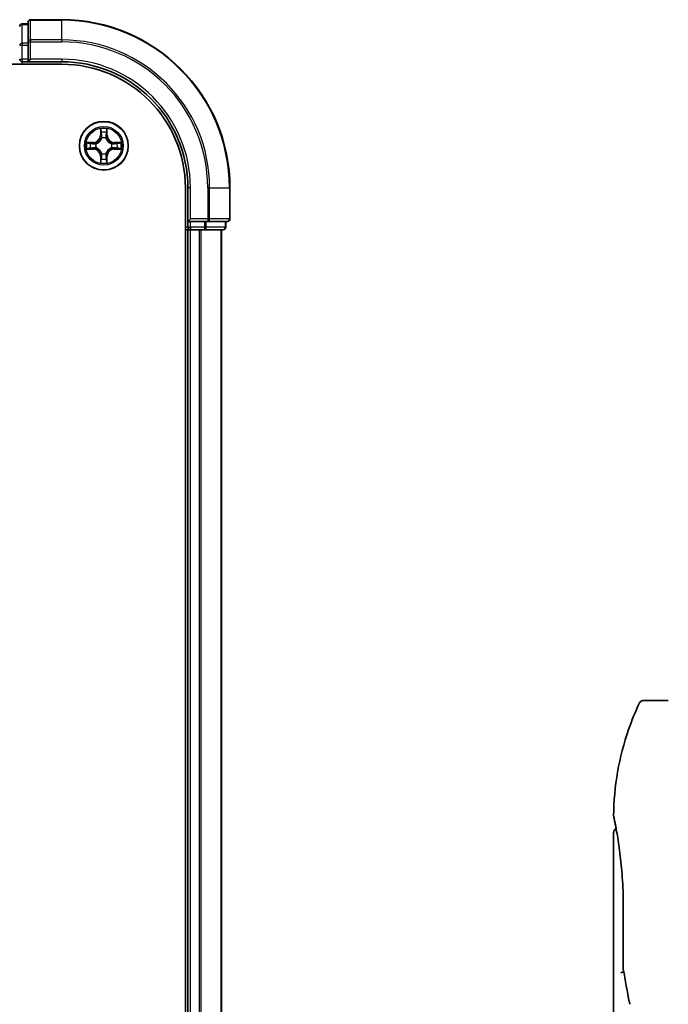
# Model space of a CAD drawing. Units: millimetres. Extents: x -1907 to 6745, y 32 to 1443.
# Drawn here: x 1331 to 1409, y 567 to 684 of the extents above; entities that cross this region are included whole.
import ezdxf

# ---------------------------------------------------------------- set-up
doc = ezdxf.new("R2010")
doc.units = ezdxf.units.MM
doc.header["$LTSCALE"] = 4
doc.layers.add('Visible (ISO)', color=7, linetype='Continuous', lineweight=35)
doc.layers.add('Visible Narrow (ISO)', color=7, linetype='Continuous', lineweight=25)

msp = doc.modelspace()

# ---------------------------------------------------------------- linework, layer by layer
at = {"layer": 'Visible (ISO)'}
for p, q in [((1332.4334, 683.4358), (1331.7334, 683.4358)), ((1332.4334, 683.6358), (1332.4334, 681.2953)), ((1336.4334, 683.9358), (1332.7334, 683.9358)), ((1332.4334, 681.2953), (1332.4334, 680.8944)), ((1332.4334, 679.2358), (1332.4334, 680.8944)), ((1016.4334, 678.6358), (1336.4334, 678.6358)), ((1331.7334, 678.9358), (1332.4334, 678.9358)), ((1332.4334, 678.9358), (1332.7334, 679.2358)), ((1332.4334, 679.2358), (1332.4334, 678.9358)), ((1332.4334, 678.9358), (1336.4334, 678.9358)), ((1351.1334, 663.9358), (1351.1334, 453.9358)), ((1351.4334, 663.9358), (1351.4334, 659.9358)), ((1356.4334, 660.2358), (1356.4334, 663.9358)), ((1351.7334, 660.2358), (1351.4334, 659.9358)), ((1351.4334, 659.9358), (1351.4334, 659.2358)), ((1351.4334, 659.9358), (1351.7334, 659.9358)), ((1353.392, 659.9358), (1351.7334, 659.9358)), ((1353.392, 659.9358), (1353.7929, 659.9358)), ((1353.7929, 659.9358), (1356.1334, 659.9358)), ((1355.9334, 659.2358), (1355.9334, 659.9358)), ((1351.1334, 658.9358), (1351.4334, 658.9358)), ((1351.4334, 658.9358), (1351.7334, 658.9358)), ((1351.4334, 658.9358), (1351.4334, 458.9358)), ((1351.7334, 658.9358), (1352.7929, 658.9358)), ((1352.7929, 658.9358), (1353.0165, 658.9358)), ((1353.0165, 658.9358), (1353.392, 658.9358)), ((1353.392, 658.9358), (1355.6334, 658.9358)), ((1355.4334, 458.9358), (1355.4334, 658.9358)), ((1408.5656, 602.9358), (1405.5814, 602.9358)), ((1404.4473, 589.9358), (1404.4473, 589.9358)), ((1402.0656, 587.2353), (1402.0656, 547.5358)), ((1403.2074, 571.0594), (1403.2074, 578.6358))]:
    msp.add_line(p, q, dxfattribs=at)
msp.add_circle((1341.4334, 668.9358), 2.9, dxfattribs=at)
for centre, radius, start, end in [((1331.7334, 683.1358), 0.3, 90, 180), ((1332.7334, 683.6358), 0.3, 90, 180), ((1336.4334, 663.9358), 20, 0, 90), ((1331.7334, 679.2358), 0.3, 180, 270), ((1336.4334, 663.9358), 15, 0, 90), ((1336.4334, 663.9358), 14.7, 0, 90), ((1356.1334, 660.2358), 0.3, 270, 0), ((1351.7334, 659.2358), 0.3, 180, 270), ((1355.6334, 659.2358), 0.3, 270, 0), ((1403.7074, 571.0594), 0.5, 180.000014, 189.471805), ((1404.442, 567.0891), 0.5, 191.433685, 215.269802)]:
    msp.add_arc(centre, radius, start, end, dxfattribs=at)
msp.add_ellipse((1402.6266, 588.9357), major_axis=(-0.4895, -0.102), ratio=0.97150917, start_param=6.28312784, end_param=6.28316202, dxfattribs=at)
for points, knots in [([(1402.0669, 589.2291), (1402.0986, 592.7001), (1402.7064, 596.2104), (1404.2157, 600.5643), (1404.6454, 601.6203), (1405.1291, 602.6492)], [0, 0, 0, 0, 1.04137177, 1.04137177, 1.38244563, 1.38244563, 1.38244563, 1.38244563]), ([(1405.1291, 602.6494), (1405.1522, 602.6981), (1405.1835, 602.7436), (1405.2577, 602.8206), (1405.3012, 602.8534), (1405.3951, 602.9029), (1405.4467, 602.9202), (1405.5263, 602.9335), (1405.5539, 602.9358), (1405.5814, 602.9357)], [0, 0, 0, 0, 0.016160272, 0.016160272, 0.0320836144, 0.0320836144, 0.048015466, 0.048015466, 0.0562685658, 0.0562685658, 0.0562685658, 0.0562685658]), ([(1402.1371, 588.8338), (1402.117, 588.9301), (1402.102, 589.003), (1402.087, 589.0758), (1402.0832, 589.0939), (1402.0795, 589.1119), (1402.0786, 589.1164), (1402.0777, 589.1208), (1402.0775, 589.1219), (1402.0773, 589.1229), (1402.0772, 589.1232), (1402.0772, 589.1235), (1402.0771, 589.1235), (1402.0771, 589.1236), (1402.0771, 589.1236), (1402.0771, 589.1236), (1402.0771, 589.1236), (1402.0771, 589.1236), (1402.0771, 589.1236), (1402.0771, 589.1237), (1402.0771, 589.1237), (1402.0771, 589.1237), (1402.0771, 589.1237), (1402.0771, 589.1237), (1402.0771, 589.1237), (1402.0771, 589.1237), (1402.0771, 589.1237), (1402.0749, 589.1343), (1402.0666, 589.1937), (1402.0669, 589.2289)], [0, 0, 0, 0, 0.124011323, 0.124011323, 0.186202237, 0.186202237, 0.217079566, 0.217079566, 0.232373294, 0.232373294, 0.239943842, 0.239943842, 0.243690797, 0.243690797, 0.245545276, 0.245545276, 0.246463239, 0.246463239, 0.246918175, 0.246918175, 0.247145888, 0.247145888, 0.247269454, 0.247269454, 0.247331624, 0.247331624, 0.247342813, 0.247342813, 0.257913863, 0.257913863, 0.257913863, 0.257913863]), ([(1402.1371, 588.8338), (1402.117, 588.9301), (1402.102, 589.003), (1402.087, 589.0758), (1402.0832, 589.0939), (1402.0795, 589.1119), (1402.0786, 589.1164), (1402.0777, 589.1208), (1402.0775, 589.1219), (1402.0773, 589.1229), (1402.0772, 589.1232), (1402.0772, 589.1235), (1402.0771, 589.1235), (1402.0771, 589.1236), (1402.0771, 589.1236), (1402.0771, 589.1236), (1402.0771, 589.1236), (1402.0771, 589.1236), (1402.0771, 589.1236), (1402.0771, 589.1236)], [0, 0, 0, 0, 0.12401132, 0.12401132, 0.186202236, 0.186202236, 0.217079566, 0.217079566, 0.232373293, 0.232373293, 0.239943836, 0.239943836, 0.243690771, 0.243690771, 0.245545165, 0.245545165, 0.24646278, 0.24646278, 0.246854071, 0.246854071, 0.246854071, 0.246854071]), ([(1403.2074, 578.6358), (1403.2074, 579.7339), (1403.1679, 580.8458), (1403.0284, 582.9138), (1402.9282, 583.897), (1402.705, 585.6615), (1402.5793, 586.4591), (1402.3525, 587.7654), (1402.2496, 588.2846), (1402.1641, 588.7037), (1402.1496, 588.7735), (1402.1371, 588.8338)], [0, 0, 0, 0, 0.329434, 0.329434, 0.6544561, 0.6544561, 0.98738719, 0.98738719, 1.32643934, 1.32643934, 1.40515132, 1.40515132, 1.40515132, 1.40515132]), ([(1402.3617, 587.6923), (1402.2902, 588.078), (1402.2277, 588.3917), (1402.1646, 588.701), (1402.1504, 588.7697), (1402.138, 588.8294)], [1.09528844, 1.09528844, 1.09528844, 1.09528844, 1.325977721, 1.325977721, 1.403278255, 1.403278255, 1.403278255, 1.403278255]), ([(1402.0656, 587.2353), (1402.0655, 587.2891), (1402.0744, 587.3436), (1402.1083, 587.445), (1402.1336, 587.4932), (1402.1973, 587.5781), (1402.2365, 587.616), (1402.3057, 587.6641), (1402.3331, 587.6796), (1402.3617, 587.6923)], [0, 0, 0, 0, 0.0161434292, 0.0161434292, 0.0320668513, 0.0320668513, 0.0479989686, 0.0479989686, 0.0573403252, 0.0573403252, 0.0573403252, 0.0573403252]), ([(1403.2694, 570.6499), (1403.2562, 570.6483), (1403.2433, 570.6466), (1403.1732, 570.6359), (1403.1209, 570.6237), (1403.037, 570.5963), (1403.004, 570.5819), (1402.9546, 570.5527), (1402.937, 570.5381), (1402.9228, 570.5199), (1402.9205, 570.5164), (1402.9184, 570.5129)], [-0.0534948715, -0.0534948715, -0.0534948715, -0.0534948715, -0.049345372, -0.049345372, -0.0307080417, -0.0307080417, -0.0145235467, -0.0145235467, 0, 0, 0.0034656034, 0.0034656034, 0.0034656034, 0.0034656034])]:
    msp.add_open_spline(points, degree=3, knots=knots, dxfattribs=at)
msp.add_open_spline([(1403.952, 566.99), (1403.6806, 568.3311), (1403.4338, 569.6611), (1403.2143, 570.9771)], degree=3, dxfattribs=at)
at = {"layer": 'Visible Narrow (ISO)'}
for p, q in [((1331.7334, 683.4358), (1331.7334, 683.3662)), ((1331.7334, 681.1249), (1331.7334, 683.3662)), ((1331.7334, 683.3662), (1332.4334, 683.3662)), ((1332.7334, 683.9358), (1332.7334, 683.8662)), ((1332.7334, 683.8662), (1336.4334, 683.8662)), ((1332.7334, 681.5257), (1332.7334, 683.8662)), ((1336.4334, 683.8662), (1336.4334, 683.9358)), ((1336.4334, 681.5257), (1336.4334, 683.8662)), ((1331.4334, 680.8944), (1331.7334, 680.8944)), ((1331.7334, 681.1249), (1331.7334, 680.8944)), ((1332.4334, 681.1249), (1331.7334, 681.1249)), ((1331.7334, 679.2358), (1331.7334, 680.8944)), ((1331.7334, 680.8944), (1332.4334, 680.8944)), ((1332.4334, 681.2953), (1332.7334, 681.2953)), ((1336.4334, 681.5257), (1332.7334, 681.5257)), ((1332.7334, 681.5257), (1332.7334, 681.2953)), ((1332.7334, 681.2953), (1336.4334, 681.2953)), ((1332.7334, 679.2358), (1332.7334, 681.2953)), ((1336.4334, 681.5257), (1336.4334, 681.2953)), ((1331.4334, 679.2358), (1331.7334, 679.2358)), ((1331.7334, 679.2358), (1331.7334, 678.9358)), ((1332.4334, 679.2358), (1331.7334, 679.2358)), ((1331.7334, 678.6358), (1331.7334, 678.9358)), ((1336.4334, 679.2358), (1332.7334, 679.2358)), ((1336.4334, 679.2358), (1336.4334, 678.9358)), ((1341.043, 670.9585), (1341.0293, 670.179)), ((1341.0791, 670.1781), (1341.0293, 670.179)), ((1341.0791, 670.1781), (1341.0877, 670.6682)), ((1341.0791, 670.1781), (1341.1518, 670.1768)), ((1341.7877, 670.1781), (1341.715, 670.1768)), ((1341.7791, 670.6682), (1341.7877, 670.1781)), ((1341.7877, 670.1781), (1341.8375, 670.179)), ((1341.8375, 670.179), (1341.8238, 670.9585)), ((1340.1902, 669.3398), (1339.4107, 669.3262)), ((1339.701, 669.2815), (1340.1911, 669.29)), ((1340.1911, 669.29), (1340.1902, 669.3398)), ((1340.1911, 669.29), (1340.1923, 669.2174)), ((1340.4965, 669.1823), (1340.5171, 669.1769)), ((1341.1923, 669.8521), (1341.1869, 669.8727)), ((1341.6799, 669.8727), (1341.6745, 669.8521)), ((1342.3497, 669.1769), (1342.3703, 669.1823)), ((1342.6757, 669.29), (1342.6745, 669.2174)), ((1342.6757, 669.29), (1342.6766, 669.3398)), ((1342.6757, 669.29), (1343.1658, 669.2815)), ((1343.4561, 669.3262), (1342.6766, 669.3398)), ((1339.4107, 668.5453), (1340.1902, 668.5317)), ((1340.1911, 668.5815), (1339.701, 668.5901)), ((1340.1911, 668.5815), (1340.1902, 668.5317)), ((1340.1911, 668.5815), (1340.1923, 668.6542)), ((1340.5171, 668.6947), (1340.4965, 668.6892)), ((1341.0791, 667.6934), (1341.0293, 667.6926)), ((1341.0293, 667.6926), (1341.043, 666.9131)), ((1341.0791, 667.6934), (1341.1518, 667.6947)), ((1341.0877, 667.2034), (1341.0791, 667.6934)), ((1341.1869, 667.9989), (1341.1923, 668.0195)), ((1341.6745, 668.0195), (1341.6799, 667.9989)), ((1341.7877, 667.6934), (1341.715, 667.6947)), ((1341.7877, 667.6934), (1341.7791, 667.2034)), ((1341.7877, 667.6934), (1341.8375, 667.6926)), ((1341.8238, 666.9131), (1341.8375, 667.6926)), ((1342.3703, 668.6892), (1342.3497, 668.6947)), ((1342.6757, 668.5815), (1342.6745, 668.6542)), ((1343.1658, 668.5901), (1342.6757, 668.5815)), ((1342.6757, 668.5815), (1342.6766, 668.5317)), ((1342.6766, 668.5317), (1343.4561, 668.5453)), ((1351.7334, 663.9358), (1351.4334, 663.9358)), ((1351.7334, 660.2358), (1351.7334, 663.9358)), ((1353.7929, 663.9358), (1353.7929, 660.2358)), ((1354.0234, 663.9358), (1353.7929, 663.9358)), ((1354.0234, 660.2358), (1354.0234, 663.9358)), ((1354.0234, 663.9358), (1356.3639, 663.9358)), ((1356.3639, 663.9358), (1356.3639, 660.2358)), ((1356.3639, 663.9358), (1356.4334, 663.9358)), ((1353.7929, 660.2358), (1351.7334, 660.2358)), ((1351.7334, 659.2358), (1351.7334, 659.9358)), ((1353.392, 659.9358), (1353.392, 659.2358)), ((1353.6225, 659.2358), (1353.6225, 659.9358)), ((1353.7929, 660.2358), (1353.7929, 659.9358)), ((1353.7929, 660.2358), (1354.0234, 660.2358)), ((1356.3639, 660.2358), (1354.0234, 660.2358)), ((1355.8639, 659.9358), (1355.8639, 659.2358)), ((1356.3639, 660.2358), (1356.4334, 660.2358)), ((1351.4334, 659.2358), (1351.1334, 659.2358)), ((1351.4334, 659.2358), (1351.7334, 659.2358)), ((1351.7334, 659.2358), (1351.7334, 658.9358)), ((1353.392, 659.2358), (1351.7334, 659.2358)), ((1351.7334, 458.9358), (1351.7334, 658.9358)), ((1352.7929, 658.9358), (1352.7929, 458.9358)), ((1353.0234, 458.9358), (1353.0234, 658.9358)), ((1353.392, 659.2358), (1353.392, 658.9358)), ((1353.392, 659.2358), (1353.6225, 659.2358)), ((1355.8639, 659.2358), (1353.6225, 659.2358)), ((1355.3639, 658.9358), (1355.3639, 458.9358)), ((1355.8639, 659.2358), (1355.9334, 659.2358))]:
    msp.add_line(p, q, dxfattribs=at)
for radius in [2.8677, 2.3092, 2.1415]:
    msp.add_circle((1341.4334, 668.9358), radius, dxfattribs=at)
for centre, radius, start, end in [((1336.4334, 663.9358), 19.9305, 0, 90), ((1336.4334, 663.9358), 17.59, 0, 90), ((1336.4334, 663.9358), 17.3595, 0, 90), ((1336.4334, 663.9358), 15.3, 0, 90), ((1340.1753, 670.1939), 0.8542, 271, 359), ((1340.1753, 670.1939), 0.904, 271, 359), ((1341.4334, 668.9358), 2.0601, 79.074582, 100.925418), ((1341.4334, 668.9358), 1.6122, 79.692479, 100.307521), ((1342.6915, 670.1939), 0.904, 181, 269), ((1342.6915, 670.1939), 0.8542, 181, 269), ((1341.4334, 668.9358), 2.0601, 169.074582, 190.925418), ((1341.4334, 668.9358), 1.6122, 169.692479, 190.307521), ((1341.4334, 668.9358), 0.9688, 165.258044, 194.741956), ((1341.4334, 668.9358), 0.9475, 165.258044, 194.741956), ((1341.4334, 668.9358), 0.9688, 75.258044, 104.741956), ((1341.4334, 668.9358), 0.9475, 75.258044, 104.741956), ((1341.4334, 668.9358), 0.9475, 345.258044, 14.741956), ((1341.4334, 668.9358), 0.9688, 345.258044, 14.741956), ((1341.4334, 668.9358), 1.6122, 349.692479, 10.307521), ((1341.4334, 668.9358), 2.0601, 349.074582, 10.925418), ((1340.1753, 667.6777), 0.8542, 1, 89), ((1340.1753, 667.6777), 0.904, 1, 89), ((1341.4334, 668.9358), 0.9688, 255.258044, 284.741956), ((1341.4334, 668.9358), 0.9475, 255.258044, 284.741956), ((1342.6915, 667.6777), 0.904, 91, 179), ((1342.6915, 667.6777), 0.8542, 91, 179), ((1341.4334, 668.9358), 2.0601, 259.074582, 280.925418), ((1341.4334, 668.9358), 1.6122, 259.692479, 280.307521)]:
    msp.add_arc(centre, radius, start, end, dxfattribs=at)
for centre, major_axis, ratio, start_param, end_param in [((1331.7334, 683.1358), (-0.3, 0), 0.76822128, 4.71238898, 6.28318531), ((1332.7334, 683.6358), (-0.3, 0), 0.76822128, 4.71238898, 6.28318531), ((1331.7334, 680.8944), (-0.3, 0), 0.76822128, 4.71238898, 6.28318531), ((1332.7334, 681.2953), (-0.3, 0), 0.76822128, 4.71238898, 6.28318531), ((1341.1375, 670.6673), (-0.05, -0.002), 0.54850665, 4.7835784, 6.17876057), ((1341.1529, 670.4779), (-0.0494, -0.008), 0.89574018, 4.73044269, 6.08586581), ((1341.2016, 670.176), (-0.0494, -0.008), 0.89572054, 4.73483766, 6.08588361), ((1341.6652, 670.176), (0.0494, -0.008), 0.89572054, 0.1973017, 1.54834765), ((1341.7139, 670.4779), (0.0494, -0.008), 0.89574018, 0.19731949, 1.55274262), ((1341.7293, 670.6673), (0.05, -0.002), 0.54850665, 0.10442473, 1.4996069), ((1339.7019, 669.2317), (0.002, 0.05), 0.54850665, 0.10442473, 1.4996069), ((1339.8913, 669.2162), (0.008, 0.0494), 0.89574018, 0.19731949, 1.55274262), ((1340.1932, 669.1676), (0.008, 0.0494), 0.89572054, 0.1973017, 1.54834765), ((1340.5398, 669.1709), (-0.0091, 0.0492), 0.87684641, 0.18229136, 1.17990219), ((1340.5398, 669.1709), (-0.0149, 0.0477), 0.41070123, 0.09573579, 1.31868747), ((1341.1983, 669.8294), (-0.0492, 0.0091), 0.87684642, 5.10328313, 6.10089396), ((1341.1983, 669.8294), (-0.0477, 0.0149), 0.41070123, 4.96449783, 6.18744952), ((1341.6685, 669.8294), (0.0477, 0.0149), 0.41070123, 0.09573579, 1.31868747), ((1341.6685, 669.8294), (0.0492, 0.0091), 0.87684641, 0.18229136, 1.17990219), ((1342.327, 669.1709), (0.0091, 0.0492), 0.87684642, 5.10328313, 6.10089396), ((1342.327, 669.1709), (0.0149, 0.0477), 0.41070123, 4.96449783, 6.18744952), ((1342.6736, 669.1676), (-0.008, 0.0494), 0.89572054, 4.73483766, 6.08588361), ((1342.9755, 669.2162), (-0.008, 0.0494), 0.89574018, 4.73044269, 6.08586581), ((1343.1649, 669.2317), (-0.002, 0.05), 0.54850665, 4.7835784, 6.17876057), ((1339.7019, 668.6399), (0.002, -0.05), 0.54850665, 4.7835784, 6.17876057), ((1339.8913, 668.6553), (0.008, -0.0494), 0.89574018, 4.73044269, 6.08586581), ((1340.1932, 668.704), (0.008, -0.0494), 0.89572054, 4.73483766, 6.08588361), ((1340.5398, 668.7006), (-0.0091, -0.0492), 0.87684642, 5.10328313, 6.10089396), ((1340.5398, 668.7006), (-0.0149, -0.0477), 0.41070123, 4.96449783, 6.18744952), ((1341.1983, 668.0422), (-0.0492, -0.0091), 0.87684641, 0.18229136, 1.17990219), ((1341.1983, 668.0422), (-0.0477, -0.0149), 0.41070123, 0.09573579, 1.31868747), ((1341.2016, 667.6956), (-0.0494, 0.008), 0.89572054, 0.1973017, 1.54834765), ((1341.6652, 667.6956), (0.0494, 0.008), 0.89572054, 4.73483766, 6.08588361), ((1341.6685, 668.0422), (0.0477, -0.0149), 0.41070123, 4.96449783, 6.18744952), ((1341.6685, 668.0422), (0.0492, -0.0091), 0.87684642, 5.10328313, 6.10089396), ((1342.327, 668.7006), (0.0149, -0.0477), 0.41070123, 0.09573579, 1.31868747), ((1342.327, 668.7006), (0.0091, -0.0492), 0.87684641, 0.18229136, 1.17990219), ((1342.6736, 668.704), (-0.008, -0.0494), 0.89572054, 0.1973017, 1.54834765), ((1342.9755, 668.6553), (-0.008, -0.0494), 0.89574018, 0.19731949, 1.55274262), ((1343.1649, 668.6399), (-0.002, -0.05), 0.54850665, 0.10442473, 1.4996069), ((1341.1375, 667.2043), (-0.05, 0.002), 0.54850665, 0.10442473, 1.4996069), ((1341.1529, 667.3937), (-0.0494, 0.008), 0.89574018, 0.19731949, 1.55274262), ((1341.7139, 667.3937), (0.0494, 0.008), 0.89574018, 4.73044269, 6.08586581), ((1341.7293, 667.2043), (0.05, 0.002), 0.54850665, 4.7835784, 6.17876057), ((1353.7929, 660.2358), (0, -0.3), 0.76822128, 0, 1.57079633), ((1356.1334, 660.2358), (0, -0.3), 0.76822128, 0, 1.57079633), ((1353.392, 659.2358), (0, -0.3), 0.76822128, 0, 1.57079633), ((1355.6334, 659.2358), (0, -0.3), 0.76822128, 0, 1.57079633)]:
    msp.add_ellipse(centre, major_axis=major_axis, ratio=ratio, start_param=start_param, end_param=end_param, dxfattribs=at)
for points, knots in [([(1341.1329, 670.6945), (1341.1325, 670.7095), (1341.1304, 670.725), (1341.1219, 670.766), (1341.1137, 670.7916), (1341.0956, 670.8403), (1341.0859, 670.8633), (1341.0652, 670.9105), (1341.054, 670.9346), (1341.043, 670.9585)], [0, 0, 0, 0, 0.0059340385, 0.0059340385, 0.0154285, 0.0154285, 0.0237449879, 0.0237449879, 0.0323943032, 0.0323943032, 0.0323943032, 0.0323943032]), ([(1341.043, 670.9585), (1341.0485, 670.9322), (1341.0541, 670.9057), (1341.0644, 670.8537), (1341.0693, 670.8284), (1341.0782, 670.7748), (1341.0823, 670.7467), (1341.0865, 670.7017), (1341.0875, 670.6847), (1341.0877, 670.6682)], [-0.0323943032, -0.0323943032, -0.0323943032, -0.0323943032, -0.0237449879, -0.0237449879, -0.0154285, -0.0154285, -0.0059340385, -0.0059340385, 0, 0, 0, 0]), ([(1341.0877, 670.6682), (1341.0893, 670.6278), (1341.0915, 670.591), (1341.0967, 670.527), (1341.0997, 670.4999), (1341.1031, 670.4787)], [0, 0, 0, 0, 0.014491423, 0.014491423, 0.0289828459, 0.0289828459, 0.0289828459, 0.0289828459]), ([(1341.1031, 670.4787), (1341.1113, 670.4284), (1341.1194, 670.3781), (1341.1356, 670.2775), (1341.1437, 670.2272), (1341.1518, 670.1768)], [0, 0, 0, 0, 0.0343899271, 0.0343899271, 0.0687798542, 0.0687798542, 0.0687798542, 0.0687798542]), ([(1341.1449, 670.5219), (1341.1419, 670.5412), (1341.1393, 670.5659), (1341.1353, 670.6241), (1341.1338, 670.6577), (1341.1329, 670.6945)], [-0.0289828459, -0.0289828459, -0.0289828459, -0.0289828459, -0.014491423, -0.014491423, 0, 0, 0, 0]), ([(1341.1934, 670.22), (1341.1853, 670.2703), (1341.1772, 670.3206), (1341.1611, 670.4213), (1341.153, 670.4716), (1341.1449, 670.5219)], [-0.0687798542, -0.0687798542, -0.0687798542, -0.0687798542, -0.0343899271, -0.0343899271, 0, 0, 0, 0]), ([(1341.1518, 670.1768), (1341.1634, 670.1084), (1341.168, 670.0388), (1341.1629, 669.9276), (1341.1586, 669.8873), (1341.1514, 669.8461)], [0, 0, 0, 0, 0.0491206273, 0.0491206273, 0.0764653604, 0.0764653604, 0.0764653604, 0.0764653604]), ([(1341.1869, 669.8727), (1341.1957, 669.916), (1341.2011, 669.9583), (1341.2087, 670.075), (1341.2049, 670.1481), (1341.1934, 670.22)], [-0.0764653604, -0.0764653604, -0.0764653604, -0.0764653604, -0.0491206273, -0.0491206273, 0, 0, 0, 0]), ([(1341.6734, 670.22), (1341.6619, 670.1481), (1341.6581, 670.075), (1341.6657, 669.9583), (1341.6711, 669.916), (1341.6799, 669.8727)], [-0.0982412545, -0.0982412545, -0.0982412545, -0.0982412545, -0.0491206273, -0.0491206273, -0.0217758941, -0.0217758941, -0.0217758941, -0.0217758941]), ([(1341.7219, 670.5219), (1341.7138, 670.4716), (1341.7057, 670.4213), (1341.6896, 670.3206), (1341.6815, 670.2703), (1341.6734, 670.22)], [-0.0687798542, -0.0687798542, -0.0687798542, -0.0687798542, -0.0343899271, -0.0343899271, 0, 0, 0, 0]), ([(1341.7154, 669.8461), (1341.7082, 669.8873), (1341.7039, 669.9276), (1341.6988, 670.0388), (1341.7034, 670.1084), (1341.715, 670.1768)], [0.0217758941, 0.0217758941, 0.0217758941, 0.0217758941, 0.0491206273, 0.0491206273, 0.0982412545, 0.0982412545, 0.0982412545, 0.0982412545]), ([(1341.715, 670.1768), (1341.7231, 670.2272), (1341.7312, 670.2775), (1341.7474, 670.3781), (1341.7556, 670.4284), (1341.7637, 670.4787)], [0, 0, 0, 0, 0.0343899271, 0.0343899271, 0.0687798542, 0.0687798542, 0.0687798542, 0.0687798542]), ([(1341.7339, 670.6945), (1341.733, 670.6579), (1341.7316, 670.6246), (1341.7275, 670.5662), (1341.7249, 670.5413), (1341.7219, 670.5219)], [-0.0289828459, -0.0289828459, -0.0289828459, -0.0289828459, -0.0145850634, -0.0145850634, 0, 0, 0, 0]), ([(1341.8238, 670.9585), (1341.8104, 670.9294), (1341.7968, 670.8999), (1341.7682, 670.8334), (1341.7538, 670.7966), (1341.7384, 670.738), (1341.7345, 670.7158), (1341.7339, 670.6945)], [-0.0003383294, -0.0003383294, -0.0003383294, -0.0003383294, 0.0102009359, 0.0102009359, 0.0236501899, 0.0236501899, 0.0320559737, 0.0320559737, 0.0320559737, 0.0320559737]), ([(1341.7637, 670.4787), (1341.7671, 670.5001), (1341.7702, 670.5274), (1341.7754, 670.5914), (1341.7775, 670.6281), (1341.7791, 670.6682)], [0, 0, 0, 0, 0.0145850634, 0.0145850634, 0.0289828459, 0.0289828459, 0.0289828459, 0.0289828459]), ([(1341.7791, 670.6682), (1341.7794, 670.6916), (1341.7813, 670.716), (1341.7889, 670.7804), (1341.796, 670.8208), (1341.8103, 670.894), (1341.8171, 670.9264), (1341.8238, 670.9585)], [-0.0320559737, -0.0320559737, -0.0320559737, -0.0320559737, -0.0236501899, -0.0236501899, -0.0102009359, -0.0102009359, 0.0003383294, 0.0003383294, 0.0003383294, 0.0003383294]), ([(1339.701, 669.2815), (1339.6776, 669.2817), (1339.6532, 669.2837), (1339.5888, 669.2913), (1339.5484, 669.2984), (1339.4751, 669.3127), (1339.4427, 669.3195), (1339.4107, 669.3262)], [-0.0320559737, -0.0320559737, -0.0320559737, -0.0320559737, -0.0236501899, -0.0236501899, -0.0102009359, -0.0102009359, 0.0003383294, 0.0003383294, 0.0003383294, 0.0003383294]), ([(1339.4107, 669.3262), (1339.4398, 669.3128), (1339.4692, 669.2991), (1339.5358, 669.2705), (1339.5725, 669.2562), (1339.6311, 669.2408), (1339.6534, 669.2369), (1339.6747, 669.2363)], [-0.0003383294, -0.0003383294, -0.0003383294, -0.0003383294, 0.0102009359, 0.0102009359, 0.0236501899, 0.0236501899, 0.0320559737, 0.0320559737, 0.0320559737, 0.0320559737]), ([(1339.6747, 669.2363), (1339.7112, 669.2354), (1339.7446, 669.2339), (1339.803, 669.2299), (1339.8278, 669.2273), (1339.8472, 669.2242)], [-0.0289828459, -0.0289828459, -0.0289828459, -0.0289828459, -0.0145850634, -0.0145850634, 0, 0, 0, 0]), ([(1339.8904, 669.266), (1339.8691, 669.2695), (1339.8418, 669.2726), (1339.7777, 669.2777), (1339.7411, 669.2799), (1339.701, 669.2815)], [0, 0, 0, 0, 0.0145850634, 0.0145850634, 0.0289828459, 0.0289828459, 0.0289828459, 0.0289828459]), ([(1339.8472, 669.2242), (1339.8976, 669.2162), (1339.9479, 669.2081), (1340.0485, 669.1919), (1340.0989, 669.1839), (1340.1492, 669.1758)], [-0.0687798542, -0.0687798542, -0.0687798542, -0.0687798542, -0.0343899271, -0.0343899271, 0, 0, 0, 0]), ([(1340.1923, 669.2174), (1340.142, 669.2255), (1340.0917, 669.2336), (1339.9911, 669.2498), (1339.9408, 669.2579), (1339.8904, 669.266)], [0, 0, 0, 0, 0.0343899271, 0.0343899271, 0.0687798542, 0.0687798542, 0.0687798542, 0.0687798542]), ([(1340.1492, 669.1758), (1340.2211, 669.1643), (1340.2942, 669.1605), (1340.4109, 669.1681), (1340.4532, 669.1735), (1340.4965, 669.1823)], [-0.0982412545, -0.0982412545, -0.0982412545, -0.0982412545, -0.0491206273, -0.0491206273, -0.0217758941, -0.0217758941, -0.0217758941, -0.0217758941]), ([(1340.5231, 669.2178), (1340.4819, 669.2106), (1340.4416, 669.2063), (1340.3304, 669.2012), (1340.2607, 669.2058), (1340.1923, 669.2174)], [0.0217758941, 0.0217758941, 0.0217758941, 0.0217758941, 0.0491206273, 0.0491206273, 0.0982412545, 0.0982412545, 0.0982412545, 0.0982412545]), ([(1340.5171, 669.1769), (1340.533, 669.182), (1340.5489, 669.1876), (1340.6449, 669.2242), (1340.724, 669.2658), (1340.8466, 669.3537), (1340.8923, 669.3924), (1340.9346, 669.4346), (1340.9768, 669.4769), (1341.0155, 669.5225), (1341.1033, 669.6452), (1341.145, 669.7243), (1341.1816, 669.8203), (1341.1871, 669.8362), (1341.1923, 669.8521)], [-0.174866013, -0.174866013, -0.174866013, -0.174866013, -0.16940495, -0.16940495, -0.141674077, -0.141674077, -0.124342281, -0.124342281, -0.124342281, -0.107010485, -0.107010485, -0.079279611, -0.079279611, -0.073818549, -0.073818549, -0.073818549, -0.073818549]), ([(1341.1514, 669.8461), (1341.1467, 669.831), (1341.1416, 669.8159), (1341.1084, 669.7247), (1341.0705, 669.6497), (1340.9903, 669.5347), (1340.9549, 669.4922), (1340.9159, 669.4532), (1340.8769, 669.4142), (1340.8345, 669.3789), (1340.7195, 669.2987), (1340.6445, 669.2608), (1340.5533, 669.2276), (1340.5382, 669.2225), (1340.5231, 669.2178)], [0.073818549, 0.073818549, 0.073818549, 0.073818549, 0.079279611, 0.079279611, 0.107010485, 0.107010485, 0.124342281, 0.124342281, 0.124342281, 0.141674077, 0.141674077, 0.16940495, 0.16940495, 0.174866013, 0.174866013, 0.174866013, 0.174866013]), ([(1341.6745, 669.8521), (1341.6797, 669.8362), (1341.6853, 669.8203), (1341.7218, 669.7243), (1341.7635, 669.6452), (1341.8513, 669.5225), (1341.89, 669.4769), (1341.9322, 669.4346), (1341.9745, 669.3924), (1342.0202, 669.3537), (1342.1428, 669.2658), (1342.2219, 669.2242), (1342.3179, 669.1876), (1342.3338, 669.182), (1342.3497, 669.1769)], [-0.174866013, -0.174866013, -0.174866013, -0.174866013, -0.16940495, -0.16940495, -0.141674077, -0.141674077, -0.124342281, -0.124342281, -0.124342281, -0.107010485, -0.107010485, -0.079279611, -0.079279611, -0.073818549, -0.073818549, -0.073818549, -0.073818549]), ([(1342.3437, 669.2178), (1342.3286, 669.2225), (1342.3135, 669.2276), (1342.2223, 669.2608), (1342.1473, 669.2987), (1342.0323, 669.3789), (1341.9899, 669.4142), (1341.9509, 669.4532), (1341.9119, 669.4922), (1341.8765, 669.5347), (1341.7963, 669.6497), (1341.7584, 669.7247), (1341.7252, 669.8159), (1341.7201, 669.831), (1341.7154, 669.8461)], [0.073818549, 0.073818549, 0.073818549, 0.073818549, 0.079279611, 0.079279611, 0.107010485, 0.107010485, 0.124342281, 0.124342281, 0.124342281, 0.141674077, 0.141674077, 0.16940495, 0.16940495, 0.174866013, 0.174866013, 0.174866013, 0.174866013]), ([(1342.6745, 669.2174), (1342.6061, 669.2058), (1342.5364, 669.2012), (1342.4252, 669.2063), (1342.3849, 669.2106), (1342.3437, 669.2178)], [0, 0, 0, 0, 0.0491206273, 0.0491206273, 0.0764653604, 0.0764653604, 0.0764653604, 0.0764653604]), ([(1342.3703, 669.1823), (1342.4136, 669.1735), (1342.4559, 669.1681), (1342.5726, 669.1605), (1342.6457, 669.1643), (1342.7176, 669.1758)], [-0.0764653604, -0.0764653604, -0.0764653604, -0.0764653604, -0.0491206273, -0.0491206273, 0, 0, 0, 0]), ([(1342.9764, 669.266), (1342.926, 669.2579), (1342.8757, 669.2498), (1342.7751, 669.2336), (1342.7248, 669.2255), (1342.6745, 669.2174)], [0, 0, 0, 0, 0.0343899271, 0.0343899271, 0.0687798542, 0.0687798542, 0.0687798542, 0.0687798542]), ([(1342.7176, 669.1758), (1342.7679, 669.1839), (1342.8183, 669.1919), (1342.9189, 669.2081), (1342.9692, 669.2162), (1343.0196, 669.2242)], [-0.0687798542, -0.0687798542, -0.0687798542, -0.0687798542, -0.0343899271, -0.0343899271, 0, 0, 0, 0]), ([(1343.1658, 669.2815), (1343.1254, 669.2799), (1343.0886, 669.2777), (1343.0247, 669.2725), (1342.9976, 669.2694), (1342.9764, 669.266)], [0, 0, 0, 0, 0.014491423, 0.014491423, 0.0289828459, 0.0289828459, 0.0289828459, 0.0289828459]), ([(1343.0196, 669.2242), (1343.0388, 669.2273), (1343.0635, 669.2299), (1343.1218, 669.2339), (1343.1553, 669.2354), (1343.1921, 669.2363)], [-0.0289828459, -0.0289828459, -0.0289828459, -0.0289828459, -0.014491423, -0.014491423, 0, 0, 0, 0]), ([(1343.4561, 669.3262), (1343.4298, 669.3207), (1343.4033, 669.3151), (1343.3514, 669.3047), (1343.326, 669.2999), (1343.2725, 669.2909), (1343.2443, 669.2869), (1343.1993, 669.2827), (1343.1823, 669.2817), (1343.1658, 669.2815)], [-0.0323943032, -0.0323943032, -0.0323943032, -0.0323943032, -0.0237449879, -0.0237449879, -0.0154285, -0.0154285, -0.0059340385, -0.0059340385, 0, 0, 0, 0]), ([(1343.1921, 669.2363), (1343.2072, 669.2367), (1343.2227, 669.2388), (1343.2636, 669.2473), (1343.2892, 669.2555), (1343.3379, 669.2736), (1343.3609, 669.2832), (1343.4081, 669.304), (1343.4322, 669.3152), (1343.4561, 669.3262)], [0, 0, 0, 0, 0.0059340385, 0.0059340385, 0.0154285, 0.0154285, 0.0237449879, 0.0237449879, 0.0323943032, 0.0323943032, 0.0323943032, 0.0323943032]), ([(1339.6747, 668.6352), (1339.6596, 668.6349), (1339.6441, 668.6328), (1339.6032, 668.6242), (1339.5776, 668.6161), (1339.5289, 668.598), (1339.5059, 668.5883), (1339.4587, 668.5675), (1339.4346, 668.5564), (1339.4107, 668.5453)], [0, 0, 0, 0, 0.0059340385, 0.0059340385, 0.0154285, 0.0154285, 0.0237449879, 0.0237449879, 0.0323943032, 0.0323943032, 0.0323943032, 0.0323943032]), ([(1339.4107, 668.5453), (1339.437, 668.5509), (1339.4635, 668.5564), (1339.5154, 668.5668), (1339.5408, 668.5716), (1339.5943, 668.5806), (1339.6225, 668.5847), (1339.6675, 668.5889), (1339.6845, 668.5899), (1339.701, 668.5901)], [-0.0323943032, -0.0323943032, -0.0323943032, -0.0323943032, -0.0237449879, -0.0237449879, -0.0154285, -0.0154285, -0.0059340385, -0.0059340385, 0, 0, 0, 0]), ([(1339.8472, 668.6473), (1339.828, 668.6443), (1339.8033, 668.6417), (1339.745, 668.6376), (1339.7115, 668.6362), (1339.6747, 668.6352)], [-0.0289828459, -0.0289828459, -0.0289828459, -0.0289828459, -0.014491423, -0.014491423, 0, 0, 0, 0]), ([(1339.701, 668.5901), (1339.7414, 668.5917), (1339.7782, 668.5938), (1339.8421, 668.599), (1339.8692, 668.6021), (1339.8904, 668.6055)], [0, 0, 0, 0, 0.014491423, 0.014491423, 0.0289828459, 0.0289828459, 0.0289828459, 0.0289828459]), ([(1340.1492, 668.6957), (1340.0989, 668.6877), (1340.0485, 668.6796), (1339.9479, 668.6635), (1339.8976, 668.6554), (1339.8472, 668.6473)], [-0.0687798542, -0.0687798542, -0.0687798542, -0.0687798542, -0.0343899271, -0.0343899271, 0, 0, 0, 0]), ([(1339.8904, 668.6055), (1339.9408, 668.6136), (1339.9911, 668.6217), (1340.0917, 668.6379), (1340.142, 668.6461), (1340.1923, 668.6542)], [0, 0, 0, 0, 0.0343899271, 0.0343899271, 0.0687798542, 0.0687798542, 0.0687798542, 0.0687798542]), ([(1340.4965, 668.6892), (1340.4532, 668.6981), (1340.4109, 668.7035), (1340.2942, 668.7111), (1340.2211, 668.7072), (1340.1492, 668.6957)], [-0.0764653604, -0.0764653604, -0.0764653604, -0.0764653604, -0.0491206273, -0.0491206273, 0, 0, 0, 0]), ([(1340.1923, 668.6542), (1340.2607, 668.6658), (1340.3304, 668.6704), (1340.4416, 668.6653), (1340.4819, 668.661), (1340.5231, 668.6537)], [0, 0, 0, 0, 0.0491206273, 0.0491206273, 0.0764653604, 0.0764653604, 0.0764653604, 0.0764653604]), ([(1341.1923, 668.0195), (1341.1871, 668.0354), (1341.1816, 668.0512), (1341.145, 668.1472), (1341.1033, 668.2263), (1341.0155, 668.349), (1340.9768, 668.3947), (1340.9346, 668.4369), (1340.8923, 668.4792), (1340.8466, 668.5179), (1340.724, 668.6057), (1340.6449, 668.6474), (1340.5489, 668.6839), (1340.533, 668.6895), (1340.5171, 668.6947)], [-0.174866013, -0.174866013, -0.174866013, -0.174866013, -0.16940495, -0.16940495, -0.141674077, -0.141674077, -0.124342281, -0.124342281, -0.124342281, -0.107010485, -0.107010485, -0.079279611, -0.079279611, -0.073818549, -0.073818549, -0.073818549, -0.073818549]), ([(1340.5231, 668.6537), (1340.5382, 668.649), (1340.5533, 668.644), (1340.6445, 668.6107), (1340.7195, 668.5729), (1340.8345, 668.4927), (1340.8769, 668.4573), (1340.9159, 668.4183), (1340.9549, 668.3793), (1340.9903, 668.3368), (1341.0705, 668.2219), (1341.1084, 668.1469), (1341.1416, 668.0557), (1341.1467, 668.0406), (1341.1514, 668.0255)], [0.073818549, 0.073818549, 0.073818549, 0.073818549, 0.079279611, 0.079279611, 0.107010485, 0.107010485, 0.124342281, 0.124342281, 0.124342281, 0.141674077, 0.141674077, 0.16940495, 0.16940495, 0.174866013, 0.174866013, 0.174866013, 0.174866013]), ([(1341.1518, 667.6947), (1341.1437, 667.6444), (1341.1356, 667.5941), (1341.1194, 667.4934), (1341.1113, 667.4431), (1341.1031, 667.3928)], [0, 0, 0, 0, 0.0343899271, 0.0343899271, 0.0687798542, 0.0687798542, 0.0687798542, 0.0687798542]), ([(1341.1514, 668.0255), (1341.1586, 667.9842), (1341.1629, 667.9439), (1341.168, 667.8328), (1341.1634, 667.7631), (1341.1518, 667.6947)], [0.0217758941, 0.0217758941, 0.0217758941, 0.0217758941, 0.0491206273, 0.0491206273, 0.0982412545, 0.0982412545, 0.0982412545, 0.0982412545]), ([(1341.1934, 667.6516), (1341.2049, 667.7234), (1341.2087, 667.7966), (1341.2011, 667.9133), (1341.1957, 667.9555), (1341.1869, 667.9989)], [-0.0982412545, -0.0982412545, -0.0982412545, -0.0982412545, -0.0491206273, -0.0491206273, -0.0217758941, -0.0217758941, -0.0217758941, -0.0217758941]), ([(1341.6799, 667.9989), (1341.6711, 667.9555), (1341.6657, 667.9133), (1341.6581, 667.7966), (1341.6619, 667.7234), (1341.6734, 667.6516)], [-0.0764653604, -0.0764653604, -0.0764653604, -0.0764653604, -0.0491206273, -0.0491206273, 0, 0, 0, 0]), ([(1342.3497, 668.6947), (1342.3338, 668.6895), (1342.3179, 668.6839), (1342.2219, 668.6474), (1342.1428, 668.6057), (1342.0202, 668.5179), (1341.9745, 668.4792), (1341.9322, 668.4369), (1341.89, 668.3947), (1341.8513, 668.349), (1341.7635, 668.2263), (1341.7218, 668.1472), (1341.6853, 668.0512), (1341.6797, 668.0354), (1341.6745, 668.0195)], [-0.174866013, -0.174866013, -0.174866013, -0.174866013, -0.16940495, -0.16940495, -0.141674077, -0.141674077, -0.124342281, -0.124342281, -0.124342281, -0.107010485, -0.107010485, -0.079279611, -0.079279611, -0.073818549, -0.073818549, -0.073818549, -0.073818549]), ([(1341.715, 667.6947), (1341.7034, 667.7631), (1341.6988, 667.8328), (1341.7039, 667.9439), (1341.7082, 667.9842), (1341.7154, 668.0255)], [0, 0, 0, 0, 0.0491206273, 0.0491206273, 0.0764653604, 0.0764653604, 0.0764653604, 0.0764653604]), ([(1341.7637, 667.3928), (1341.7556, 667.4431), (1341.7474, 667.4934), (1341.7312, 667.5941), (1341.7231, 667.6444), (1341.715, 667.6947)], [0, 0, 0, 0, 0.0343899271, 0.0343899271, 0.0687798542, 0.0687798542, 0.0687798542, 0.0687798542]), ([(1341.7154, 668.0255), (1341.7201, 668.0406), (1341.7252, 668.0557), (1341.7584, 668.1469), (1341.7963, 668.2219), (1341.8765, 668.3368), (1341.9119, 668.3793), (1341.9509, 668.4183), (1341.9899, 668.4573), (1342.0323, 668.4927), (1342.1473, 668.5729), (1342.2223, 668.6107), (1342.3135, 668.644), (1342.3286, 668.649), (1342.3437, 668.6537)], [0.073818549, 0.073818549, 0.073818549, 0.073818549, 0.079279611, 0.079279611, 0.107010485, 0.107010485, 0.124342281, 0.124342281, 0.124342281, 0.141674077, 0.141674077, 0.16940495, 0.16940495, 0.174866013, 0.174866013, 0.174866013, 0.174866013]), ([(1342.3437, 668.6537), (1342.3849, 668.661), (1342.4252, 668.6653), (1342.5364, 668.6704), (1342.6061, 668.6658), (1342.6745, 668.6542)], [0.0217758941, 0.0217758941, 0.0217758941, 0.0217758941, 0.0491206273, 0.0491206273, 0.0982412545, 0.0982412545, 0.0982412545, 0.0982412545]), ([(1342.7176, 668.6957), (1342.6457, 668.7072), (1342.5726, 668.7111), (1342.4559, 668.7035), (1342.4136, 668.6981), (1342.3703, 668.6892)], [-0.0982412545, -0.0982412545, -0.0982412545, -0.0982412545, -0.0491206273, -0.0491206273, -0.0217758941, -0.0217758941, -0.0217758941, -0.0217758941]), ([(1342.6745, 668.6542), (1342.7248, 668.6461), (1342.7751, 668.6379), (1342.8757, 668.6217), (1342.926, 668.6136), (1342.9764, 668.6055)], [0, 0, 0, 0, 0.0343899271, 0.0343899271, 0.0687798542, 0.0687798542, 0.0687798542, 0.0687798542]), ([(1343.0196, 668.6473), (1342.9692, 668.6554), (1342.9189, 668.6635), (1342.8183, 668.6796), (1342.7679, 668.6877), (1342.7176, 668.6957)], [-0.0687798542, -0.0687798542, -0.0687798542, -0.0687798542, -0.0343899271, -0.0343899271, 0, 0, 0, 0]), ([(1342.9764, 668.6055), (1342.9977, 668.6021), (1343.025, 668.599), (1343.0891, 668.5938), (1343.1257, 668.5917), (1343.1658, 668.5901)], [0, 0, 0, 0, 0.0145850634, 0.0145850634, 0.0289828459, 0.0289828459, 0.0289828459, 0.0289828459]), ([(1343.1921, 668.6352), (1343.1556, 668.6361), (1343.1222, 668.6376), (1343.0638, 668.6416), (1343.039, 668.6442), (1343.0196, 668.6473)], [-0.0289828459, -0.0289828459, -0.0289828459, -0.0289828459, -0.0145850634, -0.0145850634, 0, 0, 0, 0]), ([(1343.1658, 668.5901), (1343.1892, 668.5898), (1343.2136, 668.5879), (1343.278, 668.5802), (1343.3184, 668.5731), (1343.3917, 668.5589), (1343.4241, 668.5521), (1343.4561, 668.5453)], [-0.0320559737, -0.0320559737, -0.0320559737, -0.0320559737, -0.0236501899, -0.0236501899, -0.0102009359, -0.0102009359, 0.0003383294, 0.0003383294, 0.0003383294, 0.0003383294]), ([(1343.4561, 668.5453), (1343.427, 668.5588), (1343.3976, 668.5724), (1343.331, 668.601), (1343.2943, 668.6153), (1343.2357, 668.6307), (1343.2134, 668.6347), (1343.1921, 668.6352)], [-0.0003383294, -0.0003383294, -0.0003383294, -0.0003383294, 0.0102009359, 0.0102009359, 0.0236501899, 0.0236501899, 0.0320559737, 0.0320559737, 0.0320559737, 0.0320559737]), ([(1341.0877, 667.2034), (1341.0874, 667.18), (1341.0855, 667.1556), (1341.0779, 667.0912), (1341.0708, 667.0508), (1341.0565, 666.9775), (1341.0497, 666.9451), (1341.043, 666.9131)], [-0.0320559737, -0.0320559737, -0.0320559737, -0.0320559737, -0.0236501899, -0.0236501899, -0.0102009359, -0.0102009359, 0.0003383294, 0.0003383294, 0.0003383294, 0.0003383294]), ([(1341.043, 666.9131), (1341.0564, 666.9422), (1341.07, 666.9716), (1341.0986, 667.0382), (1341.113, 667.0749), (1341.1284, 667.1335), (1341.1323, 667.1557), (1341.1329, 667.1771)], [-0.0003383294, -0.0003383294, -0.0003383294, -0.0003383294, 0.0102009359, 0.0102009359, 0.0236501899, 0.0236501899, 0.0320559737, 0.0320559737, 0.0320559737, 0.0320559737]), ([(1341.1031, 667.3928), (1341.0997, 667.3715), (1341.0966, 667.3442), (1341.0914, 667.2801), (1341.0893, 667.2435), (1341.0877, 667.2034)], [0, 0, 0, 0, 0.0145850634, 0.0145850634, 0.0289828459, 0.0289828459, 0.0289828459, 0.0289828459]), ([(1341.1329, 667.1771), (1341.1338, 667.2136), (1341.1352, 667.247), (1341.1393, 667.3053), (1341.1419, 667.3302), (1341.1449, 667.3496)], [-0.0289828459, -0.0289828459, -0.0289828459, -0.0289828459, -0.0145850634, -0.0145850634, 0, 0, 0, 0]), ([(1341.1449, 667.3496), (1341.153, 667.3999), (1341.1611, 667.4503), (1341.1772, 667.5509), (1341.1853, 667.6012), (1341.1934, 667.6516)], [-0.0687798542, -0.0687798542, -0.0687798542, -0.0687798542, -0.0343899271, -0.0343899271, 0, 0, 0, 0]), ([(1341.6734, 667.6516), (1341.6815, 667.6012), (1341.6896, 667.5509), (1341.7057, 667.4503), (1341.7138, 667.3999), (1341.7219, 667.3496)], [-0.0687798542, -0.0687798542, -0.0687798542, -0.0687798542, -0.0343899271, -0.0343899271, 0, 0, 0, 0]), ([(1341.7219, 667.3496), (1341.7249, 667.3303), (1341.7275, 667.3057), (1341.7315, 667.2474), (1341.733, 667.2138), (1341.7339, 667.1771)], [-0.0289828459, -0.0289828459, -0.0289828459, -0.0289828459, -0.014491423, -0.014491423, 0, 0, 0, 0]), ([(1341.7339, 667.1771), (1341.7343, 667.162), (1341.7364, 667.1465), (1341.7449, 667.1056), (1341.7531, 667.0799), (1341.7712, 667.0313), (1341.7809, 667.0082), (1341.8016, 666.9611), (1341.8128, 666.937), (1341.8238, 666.9131)], [0, 0, 0, 0, 0.0059340385, 0.0059340385, 0.0154285, 0.0154285, 0.0237449879, 0.0237449879, 0.0323943032, 0.0323943032, 0.0323943032, 0.0323943032]), ([(1341.7791, 667.2034), (1341.7775, 667.2437), (1341.7753, 667.2806), (1341.7701, 667.3445), (1341.7671, 667.3716), (1341.7637, 667.3928)], [0, 0, 0, 0, 0.014491423, 0.014491423, 0.0289828459, 0.0289828459, 0.0289828459, 0.0289828459]), ([(1341.8238, 666.9131), (1341.8183, 666.9394), (1341.8127, 666.9659), (1341.8024, 667.0178), (1341.7975, 667.0432), (1341.7886, 667.0967), (1341.7845, 667.1249), (1341.7803, 667.1699), (1341.7793, 667.1869), (1341.7791, 667.2034)], [-0.0323943032, -0.0323943032, -0.0323943032, -0.0323943032, -0.0237449879, -0.0237449879, -0.0154285, -0.0154285, -0.0059340385, -0.0059340385, 0, 0, 0, 0])]:
    msp.add_open_spline(points, degree=3, knots=knots, dxfattribs=at)

doc.saveas('drawing.dxf')
